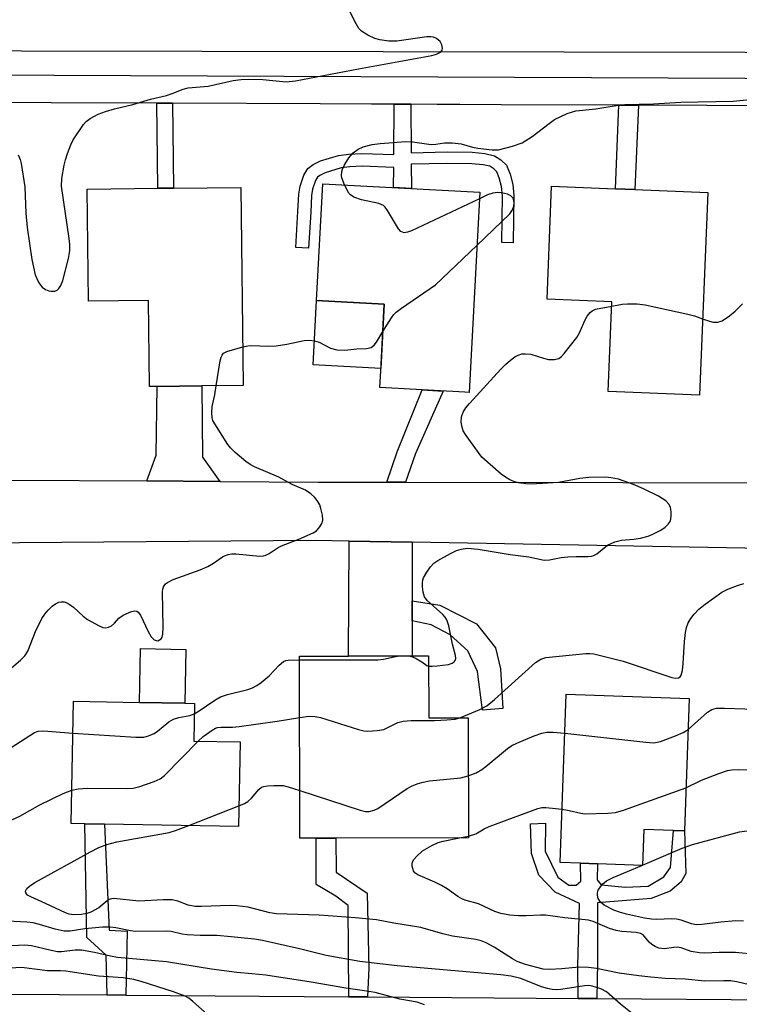
# Model space of a CAD drawing. Units: inches. Extents: x 1285758 to 1291758, y 465453 to 469453.
# Drawn here: x 1286779 to 1286935, y 467298 to 467512 of the extents above; entities that cross this region are included whole.
import ezdxf

# ---------------------------------------------------------------- set-up
doc = ezdxf.new("R2010")
doc.units = ezdxf.units.IN
doc.header["$MEASUREMENT"] = 0
for name, color, linetype in [('BLDG-Footprint', 5, 'Continuous'), ('CULTRL-Pad', 6, 'Continuous'), ('TRANS-Driveway', 251, 'Continuous'), ('TRANS-Non Street Sidewalk', 7, 'Continuous'), ('TRANS-Road', 130, 'Continuous'), ('TRANS-Street Sidewalk', 7, 'Continuous'), ('Undefined', 1, 'Continuous')]:
    doc.layers.add(name, color=color, linetype=linetype)

msp = doc.modelspace()

# ---------------------------------------------------------------- linework, layer by layer
at = {"layer": 'BLDG-Footprint'}
for points, elevation in [([(1286826.72, 467475.83), (1286827.2, 467432.69), (1286818.19, 467432.59), (1286808.47, 467432.48), (1286806.78, 467432.46), (1286806.57, 467451.16), (1286793.48, 467451.02), (1286793.2, 467475.45), (1286808.61, 467475.62), (1286812.02, 467475.66)], 279.18), ([(1286878.75, 467474.79), (1286876.4, 467431.16), (1286875.47, 467431.21), (1286856.97, 467432.21), (1286857.17, 467435.86), (1286857.95, 467450.38), (1286843.18, 467451.17), (1286844.55, 467476.63)], 280.3), ([(1286928.39, 467474.69), (1286926.57, 467430.55), (1286906.73, 467431.37), (1286907.53, 467450.91), (1286893.39, 467451.49), (1286894.4, 467476.09), (1286908.3, 467475.52), (1286912.54, 467475.34)], 281.61), ([(1286867.59, 467373.76), (1286867.62, 467360.26), (1286876.22, 467360.28), (1286876.27, 467334.11), (1286847.42, 467334.06), (1286843.12, 467334.05), (1286839.58, 467334.04), (1286839.5, 467373.7), (1286850.16, 467373.72), (1286864.01, 467373.75)], 284.57), ([(1286924.37, 467364.46), (1286923.3, 467335.64), (1286920.97, 467335.73), (1286914.46, 467335.97), (1286914.17, 467328.13), (1286904.36, 467328.49), (1286900.7, 467328.63), (1286896.24, 467328.79), (1286897.59, 467365.45)], 286.92), ([(1286826.54, 467355.02), (1286826.21, 467336.62), (1286797, 467337.14), (1286792.69, 467337.22), (1286789.76, 467337.27), (1286790.23, 467363.87), (1286804.62, 467363.61), (1286814.52, 467363.44), (1286816.58, 467363.4), (1286816.43, 467355.2)], 284.11)]:
    msp.add_lwpolyline(points, close=True, dxfattribs=dict(at, elevation=elevation))
at = {"layer": 'CULTRL-Pad'}
for points in [[(1286857.95, 467450.38), (1286857.19, 467436.37), (1286842.43, 467437.16), (1286843.18, 467451.17)], [(1286814.73, 467375.19), (1286814.52, 467363.44), (1286804.62, 467363.61), (1286804.83, 467375.37)]]:
    msp.add_lwpolyline(points, close=True, dxfattribs=at)
at = {"layer": 'TRANS-Driveway'}
for points in [[(1286822.14, 467411.77), (1286806.2, 467411.87), (1286808.22, 467417.5), (1286808.47, 467432.48), (1286818.19, 467432.59), (1286818.33, 467417.08)], [(1286863.98, 467398.51), (1286864, 467385.78), (1286864, 467381.37), (1286864.01, 467373.75), (1286850.16, 467373.72), (1286850.31, 467398.76)]]:
    msp.add_lwpolyline(points, close=True, dxfattribs=at)
at = {"layer": 'TRANS-Non Street Sidewalk'}
for points in [[(1286811.81, 467494.14), (1286812.02, 467475.66), (1286808.6, 467475.63), (1286808.39, 467494.15)], [(1286863.72, 467493.92), (1286863.8, 467483.36), (1286871.65, 467483.54), (1286877.11, 467483.47), (1286879.88, 467483.22), (1286881.94, 467482.73), (1286883.36, 467481.82), (1286884.54, 467480.63), (1286885.35, 467478.69), (1286885.93, 467476.46), (1286886.18, 467474.06), (1286886.05, 467463.77), (1286883.56, 467463.8), (1286883.69, 467473.95), (1286883.47, 467476.02), (1286882.99, 467477.9), (1286882.44, 467479.22), (1286881.79, 467479.87), (1286880.95, 467480.41), (1286879.48, 467480.76), (1286876.98, 467480.98), (1286871.66, 467481.05), (1286863.82, 467480.87), (1286863.87, 467475.59), (1286859.98, 467475.8), (1286860, 467480.19), (1286853.09, 467480.41), (1286850.45, 467480.3), (1286848.53, 467480.05), (1286845.05, 467479), (1286843.9, 467478.44), (1286843.41, 467478.07), (1286842.98, 467477.34), (1286842.31, 467475.42), (1286842.1, 467474.04), (1286841.92, 467470.43), (1286841.43, 467462.55), (1286838.65, 467462.72), (1286839.13, 467470.58), (1286839.32, 467474.33), (1286839.6, 467476.1), (1286840.45, 467478.52), (1286841.29, 467479.95), (1286842.44, 467480.82), (1286844.03, 467481.6), (1286847.95, 467482.79), (1286850.22, 467483.08), (1286853.08, 467483.2), (1286860.01, 467482.98), (1286860.07, 467493.93)], [(1286913.29, 467493.71), (1286912.54, 467475.34), (1286908.3, 467475.52), (1286909.05, 467493.73)], [(1286862.59, 467411.61), (1286858.49, 467411.62), (1286860.75, 467418.22), (1286866.22, 467431.71), (1286870.75, 467431.46), (1286864.73, 467417.85)], [(1286864, 467381.37), (1286864, 467385.78), (1286870.03, 467384.81), (1286878, 467380.77), (1286882.16, 467375.52), (1286883.23, 467370.98), (1286883.75, 467362.31), (1286879.34, 467361.98), (1286878.24, 467370.34), (1286876.14, 467374.88), (1286872.29, 467378.37), (1286868.16, 467380.53)], [(1286801.64, 467299.88), (1286797.59, 467299.91), (1286797.38, 467308.6), (1286793.18, 467312.46), (1286792.69, 467337.22), (1286797, 467337.14), (1286798.03, 467314.03), (1286801.93, 467313.79)], [(1286904.22, 467299.11), (1286900.16, 467299.14), (1286900.1, 467306.27), (1286900.46, 467319.85), (1286895.19, 467322.31), (1286891.58, 467325.97), (1286889.99, 467330.73), (1286889.81, 467337.16), (1286893.03, 467337.31), (1286892.96, 467331.23), (1286895.78, 467325.55), (1286898.12, 467323.81), (1286899.77, 467323.82), (1286900.76, 467324.72), (1286900.7, 467328.63), (1286904.36, 467328.49), (1286904.29, 467324.97), (1286905.18, 467323.87), (1286910.38, 467323.37), (1286915.45, 467323.63), (1286918.86, 467325.65), (1286920.27, 467327.65), (1286920.97, 467335.73), (1286923.3, 467335.64), (1286923.64, 467326.38), (1286922.58, 467324.58), (1286920.22, 467322.54), (1286916.06, 467320.95), (1286904.39, 467320.01), (1286904.39, 467307.02)], [(1286854.29, 467299.48), (1286850.22, 467299.51), (1286850.05, 467319.41), (1286847.41, 467321.41), (1286843.09, 467323.99), (1286843.12, 467334.05), (1286847.42, 467334.06), (1286847.49, 467326.65), (1286854.21, 467322.06), (1286854.59, 467305.73)]]:
    msp.add_lwpolyline(points, close=True, dxfattribs=at)
at = {"layer": 'TRANS-Road'}
msp.add_lwpolyline([(1286679.99, 467533.41), (1286694.92, 467533.3), (1286714.71, 467533.17), (1286737.6, 467533.01), (1287014.48, 467531.08), (1287101.81, 467532.5), (1287099.58, 467503.47), (1287015.31, 467505.05), (1286739.4, 467505.58), (1286717.48, 467505.63), (1286692.12, 467505.68), (1286680.03, 467505.7), (1286592.07, 467505.87), (1286594.93, 467534)], close=True, dxfattribs=at)
msp.add_lwpolyline([(1286776.82, 467412.06), (1286806.2, 467411.87), (1286822.14, 467411.77), (1286843.56, 467411.64), (1286858.49, 467411.62), (1286862.59, 467411.61), (1287099.32, 467411.27), (1287105.32, 467411.44), (1287107.2, 467411.5), (1287111.25, 467412.86), (1287111.33, 467393.39), (1287106.66, 467396.12), (1287105.31, 467396.17), (1287099.31, 467396.35), (1287093.8, 467396.51), (1287056.67, 467396.64), (1287046.87, 467396.67), (1286971.28, 467396.93), (1286960.49, 467396.96), (1286948.56, 467397), (1286863.98, 467398.51), (1286850.31, 467398.76), (1286842.93, 467398.89), (1286741.55, 467398.11)], dxfattribs=at)
at = {"layer": 'TRANS-Street Sidewalk'}
for points in [[(1286735.7, 467500.46), (1287020.1, 467499.26)], [(1286958.07, 467493.52), (1286913.29, 467493.71), (1286909.05, 467493.73), (1286883.39, 467493.84), (1286874.37, 467493.87), (1286869.47, 467493.9), (1286863.72, 467493.92), (1286860.07, 467493.93), (1286855.15, 467493.96), (1286844.01, 467494), (1286811.81, 467494.14), (1286808.39, 467494.15), (1286762.28, 467494.35)], [(1286735.06, 467300.38), (1286797.59, 467299.91), (1286801.64, 467299.88), (1286850.22, 467299.51), (1286854.29, 467299.48), (1286900.16, 467299.14), (1286904.22, 467299.11), (1286952.99, 467298.74), (1286960.62, 467298.68), (1287002.41, 467298.37), (1287006.23, 467298.34), (1287020.8, 467298.23), (1287099.23, 467299.29), (1287099.26, 467345.61), (1287099.27, 467349.66), (1287099.31, 467396.35), (1287105.31, 467396.17), (1287105.22, 467296.33)]]:
    msp.add_lwpolyline(points, dxfattribs=at)
at = {"layer": 'Undefined'}
for p, q in [((1286860.78, 467373.74, 282), (1286860.79, 467373.74, 282)), ((1286815.39, 467336.81, 286), (1286826.29, 467341.1, 286)), ((1286874.34, 467334.11, 288), (1286876.27, 467334.49, 288)), ((1286914.03, 467328.14, 290), (1286914.17, 467328.19, 290))]:
    msp.add_line(p, q, dxfattribs=at)
for points, elevation in [([(1286778.22, 467482.93), (1286778.64, 467481.88), (1286778.85, 467481.05), (1286779.64, 467475.97), (1286779.9, 467470.21), (1286780.18, 467467.08), (1286781.14, 467460.12), (1286781.92, 467456.74), (1286782.6, 467455.19), (1286783.06, 467454.5), (1286783.45, 467454.11), (1286784.14, 467453.61), (1286784.9, 467453.27), (1286785.42, 467453.19), (1286786.2, 467453.25), (1286786.66, 467453.43), (1286787.04, 467453.78), (1286787.49, 467454.48), (1286787.96, 467455.55), (1286789.17, 467460.31), (1286789.45, 467462.07), (1286789.45, 467463.36), (1286789.33, 467464.72), (1286787.64, 467476.08), (1286787.72, 467477.73), (1286788.23, 467480.64), (1286788.49, 467481.79), (1286788.94, 467483.19), (1286789.67, 467485.11), (1286790.17, 467486.16), (1286792.44, 467489.51), (1286793.01, 467490.15), (1286793.9, 467490.82), (1286795.62, 467491.76), (1286797.25, 467492.34), (1286799.2, 467492.92), (1286803.15, 467493.91), (1286807.03, 467495.06), (1286810.51, 467495.83), (1286811.77, 467496.26), (1286814.15, 467497.22), (1286815.23, 467497.52), (1286819.57, 467497.89), (1286825.04, 467499.14), (1286826.75, 467499.34), (1286828.45, 467499.39), (1286831.49, 467499.31), (1286836.57, 467498.84), (1286838.64, 467499.01), (1286852.3, 467501.66), (1286868.27, 467504.53), (1286869.34, 467504.83), (1286870.22, 467505.27), (1286870.57, 467505.7), (1286870.63, 467506.15), (1286870.47, 467506.9), (1286870.08, 467507.61), (1286869.32, 467508.27), (1286868.63, 467508.56), (1286868.09, 467508.63), (1286867.23, 467508.6), (1286860.65, 467507.68), (1286858.95, 467507.67), (1286856.98, 467507.94), (1286855.9, 467508.23), (1286854.38, 467508.95), (1286852.98, 467509.85), (1286852.42, 467510.47), (1286851.83, 467511.47), (1286848.6, 467517.78)], 278), ([(1286849.28, 467476.38), (1286848.7, 467477.89), (1286848.63, 467478.43), (1286848.69, 467479.26), (1286848.83, 467479.81), (1286849.17, 467480.58), (1286850.2, 467482.28), (1286851.13, 467483.34), (1286852.29, 467484.18), (1286853.34, 467484.64), (1286855.3, 467485.18), (1286857.05, 467485.41), (1286862.66, 467485.82), (1286864.12, 467485.75), (1286868.19, 467485.19), (1286869.19, 467485.23), (1286871.07, 467485.52), (1286872.75, 467485.51), (1286874.7, 467485.29), (1286877.19, 467484.58), (1286878.31, 467484.36), (1286881.43, 467483.99), (1286882.84, 467484.01), (1286885.86, 467484.8), (1286888.01, 467485.55), (1286890.13, 467486.9), (1286893.83, 467489.76), (1286895.02, 467490.58), (1286897.78, 467491.95), (1286899.64, 467492.49), (1286904.05, 467492.91), (1286908.47, 467493.64), (1286910.37, 467493.85), (1286916.61, 467494.06), (1286922.56, 467494.41), (1286933.92, 467494.6), (1286939.77, 467495.22)], 280), ([(1286878.67, 467473.35), (1286863.84, 467466.38), (1286863.03, 467466.06), (1286862.24, 467465.94), (1286861.56, 467466.19), (1286861.01, 467466.77), (1286858.65, 467470.82), (1286858.16, 467471.5), (1286857.77, 467471.87), (1286856.75, 467472.3), (1286852.97, 467473.1), (1286851.31, 467473.71), (1286850.61, 467474.17), (1286850.25, 467474.57), (1286849.28, 467476.38)], 280), ([(1286878.12, 467463.18), (1286885.27, 467470.04), (1286885.9, 467470.97), (1286886.14, 467471.7), (1286886.23, 467472.46), (1286886.19, 467472.98), (1286886.01, 467473.48), (1286885.53, 467474.01), (1286884.81, 467474.35), (1286883.44, 467474.67), (1286882.61, 467474.72), (1286881.57, 467474.58), (1286880.45, 467474.18), (1286878.67, 467473.35)], 280), ([(1286857.63, 467444.45), (1286859.49, 467447.39), (1286860.01, 467448.1), (1286860.56, 467448.67), (1286861.66, 467449.52), (1286869.09, 467454.59), (1286878.12, 467463.18)], 280), ([(1286867.6, 467371.53), (1286868.37, 467371.5), (1286869.47, 467371.57), (1286871.95, 467371.89), (1286872.75, 467372.18), (1286873.17, 467372.46), (1286873.41, 467372.8), (1286873.5, 467373.17), (1286873.44, 467373.86), (1286872.79, 467376.29), (1286872.01, 467380.29), (1286871.59, 467381.63), (1286871.2, 467382.24), (1286870.69, 467382.81), (1286867.28, 467385.85), (1286866.72, 467386.64), (1286866.39, 467387.68), (1286866.25, 467388.84), (1286866.25, 467389.71), (1286866.33, 467390.27), (1286866.51, 467390.79), (1286867.21, 467392.03), (1286868.03, 467393.2), (1286868.76, 467393.97), (1286869.63, 467394.58), (1286872.39, 467396.1), (1286873.67, 467396.72), (1286874.71, 467397.04), (1286876.05, 467397.21), (1286878.39, 467396.99), (1286885.38, 467395.86), (1286889.44, 467395.33), (1286892.79, 467394.63), (1286893.91, 467394.71), (1286896.46, 467395.18), (1286897.92, 467395.36), (1286899.72, 467395.45), (1286902.29, 467395.42), (1286903.11, 467395.51), (1286903.59, 467395.65), (1286904.26, 467395.98), (1286906.58, 467397.86), (1286908.19, 467398.6), (1286909.62, 467398.96), (1286912.29, 467399.2), (1286913.72, 467399.44), (1286915.39, 467399.85), (1286916.45, 467400.25), (1286918.21, 467401.18), (1286919.12, 467401.78), (1286919.8, 467402.45), (1286920.18, 467403.06), (1286920.35, 467403.54), (1286920.45, 467404.38), (1286920.43, 467405.23), (1286920.32, 467406.06), (1286920.01, 467406.77), (1286919.28, 467407.51), (1286917.67, 467408.59), (1286914.41, 467410.15), (1286912.23, 467411.12), (1286908.96, 467412.26), (1286907.33, 467412.58), (1286906.23, 467412.71), (1286902.53, 467412.63), (1286900.53, 467412.4), (1286895.9, 467411.51), (1286889.94, 467411.18), (1286888.8, 467411.23), (1286887.18, 467411.49), (1286886.37, 467411.7), (1286885.28, 467412.13), (1286884.31, 467412.69), (1286883.42, 467413.35), (1286879.21, 467417.06), (1286875.75, 467421.77), (1286875.16, 467422.77), (1286874.88, 467423.57), (1286874.7, 467424.7), (1286874.74, 467425.83), (1286875.13, 467426.86), (1286875.72, 467427.82), (1286876.48, 467428.73), (1286883.33, 467436.19), (1286884.37, 467437.26), (1286885.45, 467438.21), (1286886.36, 467438.9), (1286887.09, 467439.31), (1286887.89, 467439.53), (1286888.73, 467439.6), (1286889.84, 467439.48), (1286892.61, 467438.59), (1286893.7, 467438.36), (1286895.01, 467438.32), (1286895.93, 467438.57), (1286896.54, 467438.99), (1286897.14, 467439.62), (1286899.87, 467443.13), (1286900.44, 467444.14), (1286901.59, 467446.81), (1286902.16, 467447.75), (1286902.82, 467448.6), (1286903.21, 467448.93), (1286903.97, 467449.26), (1286907.49, 467449.97)], 282), ([(1286907.49, 467449.97), (1286909.74, 467450.36), (1286910.91, 467450.48), (1286912.99, 467450.43), (1286914.77, 467450.27), (1286924.09, 467448.22), (1286925.51, 467447.81), (1286927.26, 467447.19)], 282), ([(1286927.26, 467447.19), (1286928.78, 467446.67), (1286929.58, 467446.5), (1286930.58, 467446.49), (1286931.54, 467446.78), (1286933.15, 467447.83), (1286934.36, 467448.83), (1286935.98, 467450.45)], 282), ([(1286827.11, 467441.06), (1286828.22, 467441.3), (1286829.09, 467441.38), (1286832.6, 467441.26), (1286834.37, 467441.32), (1286836.73, 467441.68), (1286840.52, 467442.45), (1286841.68, 467442.55), (1286842.74, 467442.41), (1286843.78, 467442.1), (1286846.25, 467440.83), (1286847.61, 467440.47), (1286849.32, 467440.35), (1286851.95, 467440.64), (1286854.08, 467440.7), (1286855.11, 467440.95), (1286855.74, 467441.42), (1286856.24, 467442.1), (1286857.63, 467444.45)], 280), ([(1286821.35, 467432.62), (1286822.21, 467438.04), (1286822.41, 467438.84), (1286822.62, 467439.31), (1286822.95, 467439.68), (1286823.66, 467440.05), (1286827.11, 467441.06)], 280), ([(1286776.74, 467371.19), (1286778.71, 467372.81), (1286779.67, 467373.76), (1286780.31, 467374.82), (1286781.95, 467379.11), (1286783.37, 467381.9), (1286783.99, 467382.86), (1286784.76, 467383.75), (1286785.59, 467384.57), (1286786.3, 467385.09), (1286787.06, 467385.47), (1286787.54, 467385.58), (1286788.18, 467385.56), (1286788.66, 467385.4), (1286789.34, 467385.02), (1286790.22, 467384.39), (1286792.34, 467382.43), (1286793.27, 467381.73), (1286795.87, 467380.29), (1286796.66, 467379.97), (1286797.19, 467379.88), (1286797.88, 467380.02), (1286798.54, 467380.35), (1286799.16, 467380.9), (1286800.14, 467381.99), (1286801.06, 467382.64), (1286802.85, 467383.42), (1286803.58, 467383.59), (1286804.01, 467383.54), (1286804.37, 467383.27), (1286804.81, 467382.62), (1286806.49, 467379.11), (1286807.19, 467377.91), (1286807.82, 467377.29), (1286808.23, 467377.09), (1286808.64, 467377.07), (1286809.01, 467377.23), (1286809.32, 467377.51), (1286809.53, 467377.87), (1286809.71, 467378.52), (1286809.78, 467380), (1286809.62, 467387.72), (1286809.7, 467388.28), (1286809.88, 467388.79), (1286810.32, 467389.43), (1286810.71, 467389.79), (1286811.99, 467390.44), (1286817.85, 467392.55), (1286819.49, 467393.21), (1286820.75, 467393.94), (1286822.67, 467395.33), (1286823.16, 467395.59), (1286823.93, 467395.85), (1286824.73, 467396), (1286825.63, 467396.03), (1286830.81, 467395.51), (1286831.62, 467395.58), (1286832.13, 467395.72), (1286832.87, 467396.08), (1286834.83, 467397.39), (1286835.54, 467397.76), (1286839.3, 467399.16), (1286842.48, 467400.55), (1286843.19, 467401.01), (1286843.94, 467401.85), (1286844.36, 467402.58), (1286844.56, 467403.35), (1286844.45, 467404.45), (1286844.13, 467405.85), (1286843.87, 467406.66), (1286843.49, 467407.4), (1286842.78, 467408.27), (1286841.96, 467409.06), (1286840.81, 467409.84), (1286837.86, 467411.1), (1286834.98, 467412.67), (1286829.7, 467414.92), (1286828.7, 467415.43), (1286827.75, 467416.13), (1286825.49, 467418.09), (1286824.42, 467419.12), (1286823.86, 467419.81), (1286821, 467424.29), (1286820.63, 467425.06), (1286820.47, 467425.6), (1286820.38, 467426.69), (1286820.47, 467428.09), (1286821.01, 467430.6), (1286821.35, 467432.62)], 280), ([(1286874.37, 467360.28), (1286878.78, 467362.07), (1286880.27, 467362.89), (1286881.98, 467364.27), (1286890.85, 467372.33), (1286892.03, 467373.09), (1286893.12, 467373.4), (1286901.88, 467374.26), (1286902.75, 467374.28), (1286903.62, 467374.2), (1286909.98, 467372.65), (1286920.57, 467369.04), (1286921.38, 467368.89), (1286922.03, 467369.01), (1286922.36, 467369.22), (1286922.63, 467369.57), (1286922.92, 467370.61), (1286923.08, 467372.08), (1286923.3, 467376.89), (1286923.54, 467378.85), (1286923.78, 467379.93), (1286924.17, 467380.95), (1286924.7, 467381.92), (1286925.43, 467382.86), (1286926.44, 467383.94), (1286927.83, 467385.05), (1286931.45, 467387.64), (1286932.75, 467388.27), (1286934.91, 467389.1), (1286936.26, 467389.54)], 284), ([(1286816.54, 467361.16), (1286817.63, 467361.79), (1286821, 467364.12), (1286822.24, 467364.83), (1286823.78, 467365.38), (1286828.19, 467366.46), (1286829.25, 467366.83), (1286830.18, 467367.3), (1286831.11, 467367.96), (1286832.87, 467369.45), (1286835.02, 467371.78), (1286835.99, 467372.57), (1286836.47, 467372.76), (1286837.01, 467372.86), (1286839.5, 467372.91)], 282), ([(1286839.5, 467372.91), (1286856.57, 467372.88), (1286857.74, 467373.04), (1286860.78, 467373.74)], 282), ([(1286860.79, 467373.74), (1286862.47, 467373.81), (1286863.39, 467373.75)], 282), ([(1286863.39, 467373.75), (1286864.11, 467373.57), (1286864.89, 467373.22), (1286866.1, 467372.47), (1286867.18, 467371.66), (1286867.6, 467371.53)], 282), ([(1286924.12, 467357.75), (1286928.37, 467361.52), (1286929.26, 467362.08), (1286930.29, 467362.37), (1286932.04, 467362.41), (1286936.45, 467362.23), (1286945.36, 467360.68)], 286), ([(1286790.11, 467356.94), (1286803.81, 467356.08), (1286805.58, 467356.1), (1286806.6, 467356.34), (1286807.81, 467356.86), (1286808.53, 467357.35), (1286811.04, 467359.39), (1286812.01, 467360), (1286813.17, 467360.37), (1286815.6, 467360.8), (1286816.54, 467361.16)], 282), ([(1286817.38, 467355.18), (1286818.47, 467356.19), (1286820.45, 467357.62), (1286821.15, 467357.99), (1286821.65, 467358.16), (1286822.42, 467358.25), (1286824.91, 467358.27), (1286826.34, 467358.38), (1286834.62, 467359.52), (1286839.53, 467360.38)], 284), ([(1286839.53, 467360.38), (1286841.51, 467360.67), (1286842.92, 467360.6), (1286844.07, 467360.32), (1286852.35, 467357.75), (1286853.5, 467357.47), (1286854.36, 467357.39), (1286856.4, 467357.51), (1286857.82, 467357.77), (1286858.6, 467358.08), (1286860.88, 467359.24), (1286862.04, 467359.56), (1286863.82, 467359.68), (1286868.95, 467359.73), (1286871.6, 467359.84), (1286873.35, 467360.01), (1286874.37, 467360.28)], 284), ([(1286897.28, 467356.96), (1286914.92, 467354.95), (1286916.68, 467354.85), (1286918.09, 467355.15), (1286921.39, 467356.38), (1286923.01, 467357.05), (1286924.12, 467357.75)], 286), ([(1286766.23, 467346.01), (1286770.12, 467349.33), (1286771.52, 467350.4), (1286775.63, 467353.17), (1286781.77, 467357.07), (1286782.58, 467357.35), (1286783.68, 467357.43), (1286790.11, 467356.94)], 282), ([(1286876.25, 467347.64), (1286877.94, 467348.32), (1286879.2, 467348.99), (1286880.09, 467349.65), (1286884.78, 467353.58), (1286885.75, 467354.22), (1286886.8, 467354.74), (1286890.61, 467356.39), (1286892.26, 467356.97), (1286893.36, 467357.12), (1286894.76, 467357.17), (1286897.28, 467356.96)], 286), ([(1286789.89, 467344.5), (1286791.26, 467344.81), (1286793.27, 467344.96), (1286801.82, 467344.9), (1286803.28, 467344.96), (1286804.71, 467345.31), (1286807.8, 467346.42), (1286809.15, 467347.01), (1286810.09, 467347.71), (1286817.38, 467355.18)], 284), ([(1286923.65, 467345.03), (1286927.03, 467346.71), (1286930.78, 467348.16), (1286932.68, 467348.79), (1286933.55, 467348.93), (1286935.04, 467348.99), (1286937.13, 467348.97), (1286939.06, 467348.83)], 288), ([(1286839.56, 467344.46), (1286852.68, 467340.17), (1286853.82, 467339.89), (1286854.67, 467339.88), (1286855.77, 467340.13), (1286856.55, 467340.52), (1286862.96, 467344.86), (1286863.99, 467345.43), (1286865.34, 467346), (1286866.43, 467346.29), (1286867.8, 467346.52), (1286874.63, 467347.23), (1286876.25, 467347.64)], 286), ([(1286826.29, 467341.1), (1286827.46, 467341.6), (1286828.22, 467342.05), (1286829, 467342.8), (1286830.59, 467344.68), (1286831.19, 467345.15), (1286831.68, 467345.34), (1286832.49, 467345.48), (1286833.9, 467345.57), (1286835.89, 467345.53), (1286837.04, 467345.27), (1286839.56, 467344.46)], 286), ([(1286896.67, 467340.36), (1286898.24, 467340.11), (1286900.77, 467339.5), (1286901.62, 467339.38), (1286906.6, 467339.5), (1286908.34, 467339.66), (1286910.04, 467340.16), (1286923.65, 467345.03)], 288), ([(1286761.29, 467331.01), (1286778.56, 467338.83), (1286782.95, 467341.3), (1286788.02, 467343.77), (1286789.89, 467344.5)], 284), ([(1286876.27, 467334.49), (1286877.86, 467334.99), (1286879.7, 467336.1), (1286880.77, 467336.6), (1286891.41, 467340.53), (1286892.26, 467340.72), (1286893.11, 467340.74), (1286896.67, 467340.36)], 288), ([(1286938.75, 467301.85), (1286934.76, 467302.74), (1286933.33, 467302.96), (1286931.89, 467303), (1286927.78, 467302.92), (1286923.48, 467303.37), (1286919.11, 467303.5), (1286915.98, 467303.78), (1286913.42, 467304.06), (1286909.07, 467304.68), (1286904.2, 467305.69), (1286902.46, 467305.9), (1286900.42, 467305.99), (1286896.64, 467305.57), (1286893.95, 467305.48), (1286892.54, 467305.56), (1286888.73, 467306.51), (1286886.92, 467307.17), (1286885.88, 467307.75), (1286881.91, 467310.31), (1286880.1, 467311.28), (1286879.02, 467311.72), (1286877.86, 467311.98), (1286872.81, 467312.68), (1286870.71, 467313.19), (1286865.92, 467314.57), (1286860.01, 467315.53), (1286856.25, 467316.29), (1286851.57, 467316.74), (1286843.74, 467317.26), (1286834.44, 467317.56), (1286833.04, 467317.8), (1286828.26, 467319.02), (1286825.82, 467319.35), (1286824.39, 467319.38), (1286818.16, 467319.16), (1286816.72, 467319.18), (1286815.2, 467319.46), (1286813, 467320.36), (1286811.73, 467320.62), (1286809.75, 467320.61), (1286804.45, 467320.32), (1286799.07, 467320.93), (1286798.54, 467320.88), (1286798.05, 467320.71), (1286797.58, 467320.4), (1286795.78, 467318.89), (1286793.99, 467317.95), (1286793.16, 467317.68), (1286792, 467317.45), (1286790.33, 467317.34), (1286789.27, 467317.52), (1286788.48, 467317.79), (1286784.18, 467319.84), (1286780.92, 467321.25), (1286780.25, 467321.65), (1286779.85, 467322.17), (1286779.79, 467322.55), (1286780.1, 467323.1), (1286780.67, 467323.61), (1286781.81, 467324.41), (1286793.98, 467331.12), (1286795.75, 467332.02), (1286797.53, 467332.65), (1286799.69, 467333.26), (1286811.11, 467335.3), (1286812.49, 467335.72), (1286815.39, 467336.81)], 286), ([(1286938.89, 467308.74), (1286934.42, 467309.16), (1286930.87, 467309.17), (1286927.69, 467309.02), (1286926.61, 467309.06), (1286924.76, 467309.37), (1286922.59, 467310.14), (1286921.77, 467310.31), (1286921.01, 467310.27), (1286918.87, 467309.94), (1286917.77, 467310.12), (1286916.96, 467310.45), (1286916.22, 467310.88), (1286915.64, 467311.44), (1286914.65, 467312.67), (1286914.3, 467312.98), (1286913.74, 467313.27), (1286912.81, 467313.48), (1286909.59, 467313.76), (1286908.44, 467313.94), (1286907.03, 467314.41), (1286903.43, 467315.88), (1286902.45, 467316.17), (1286897.26, 467316.7), (1286893.05, 467317.29), (1286891.98, 467317.32), (1286888.83, 467317.15), (1286887.16, 467317.16), (1286885.31, 467317.28), (1286883.34, 467317.66), (1286882.04, 467318.11), (1286878.45, 467319.76), (1286875.8, 467320.49), (1286874.96, 467320.81), (1286873.98, 467321.39), (1286871.61, 467323.04), (1286870.41, 467323.74), (1286868.94, 467324.48), (1286865.25, 467326.04), (1286864.62, 467326.51), (1286864.33, 467326.94), (1286864.01, 467327.93), (1286863.98, 467328.43), (1286864.1, 467328.93), (1286864.38, 467329.4), (1286864.94, 467330.07), (1286866.28, 467331.27), (1286868.32, 467332.49), (1286869.66, 467333.11), (1286870.78, 467333.42), (1286874.34, 467334.11)], 288), ([(1286914.17, 467328.19), (1286922.85, 467331.85), (1286925.08, 467332.71), (1286935.3, 467335.41), (1286936.43, 467335.61), (1286938.69, 467335.71)], 290), ([(1286936.17, 467316), (1286934.49, 467316.04), (1286931.23, 467315.75), (1286927.08, 467315.23), (1286925.9, 467315.2), (1286924.85, 467315.41), (1286922.63, 467316.17), (1286921.56, 467316.42), (1286920.47, 467316.5), (1286917.29, 467316.38), (1286916.17, 467316.41), (1286914.63, 467316.66), (1286910.69, 467317.52), (1286909.21, 467317.92), (1286907.96, 467318.41), (1286905.86, 467319.47), (1286905.02, 467320.11), (1286904.55, 467320.94), (1286904.39, 467321.67), (1286904.4, 467322.17), (1286904.55, 467322.7), (1286904.81, 467323.2), (1286905.52, 467324.11), (1286906.38, 467324.74), (1286907.82, 467325.51), (1286914.03, 467328.14)], 290), ([(1286912.69, 467295.32), (1286909.41, 467297.9), (1286906.32, 467300.58), (1286905.09, 467301.27), (1286903.21, 467301.86), (1286902.47, 467301.95), (1286901.52, 467301.91), (1286896.38, 467301.11), (1286895.53, 467301.03), (1286894.49, 467301.07), (1286893.46, 467301.29), (1286892.18, 467301.69), (1286887.66, 467303.52), (1286885.61, 467304), (1286883.35, 467304.28), (1286860.72, 467306.25), (1286852.61, 467307.18), (1286845.32, 467308.54), (1286839.49, 467309.96), (1286831.38, 467311.77), (1286829.65, 467312.05), (1286824.59, 467312.6), (1286821.44, 467312.84), (1286817.87, 467312.88), (1286815.04, 467313.01), (1286813.92, 467313.16), (1286811.5, 467313.71), (1286810.58, 467313.8), (1286803.78, 467313.74), (1286802.63, 467313.89), (1286799.49, 467314.54), (1286798.2, 467314.69), (1286796.55, 467314.64), (1286792.71, 467314.29), (1286789.52, 467313.78), (1286788.18, 467313.81), (1286786.25, 467314.22), (1286782.85, 467315.28), (1286781.49, 467315.61), (1286780.09, 467315.75), (1286775.93, 467315.96)], 284), ([(1286866.69, 467297.75), (1286865.08, 467298.31), (1286861.35, 467298.98), (1286855.93, 467300.43), (1286853.09, 467300.9), (1286849.58, 467301.36), (1286842.04, 467302.71), (1286832.16, 467304.19), (1286829.12, 467304.54), (1286825.79, 467304.79), (1286820.29, 467305.5), (1286810.53, 467307.12), (1286799.85, 467308.07), (1286798.34, 467308.34), (1286794.81, 467309.15), (1286792.01, 467309.64), (1286790.63, 467309.67), (1286787.67, 467309.32), (1286786.74, 467309.32), (1286785.38, 467309.56), (1286781.09, 467310.6), (1286779.65, 467310.77), (1286768.44, 467310.19)], 282), ([(1286821.25, 467294.08), (1286816.26, 467298.51), (1286815.34, 467299.19), (1286814.55, 467299.61), (1286812.04, 467300.59), (1286805, 467302.82), (1286803.36, 467303.26), (1286801.07, 467303.65), (1286795.69, 467303.98), (1286788.58, 467305.07), (1286787.41, 467305.16), (1286784.6, 467305.17), (1286778.91, 467305.86), (1286769.04, 467305.28)], 280)]:
    msp.add_lwpolyline(points, dxfattribs=dict(at, elevation=elevation))

doc.saveas('drawing.dxf')
